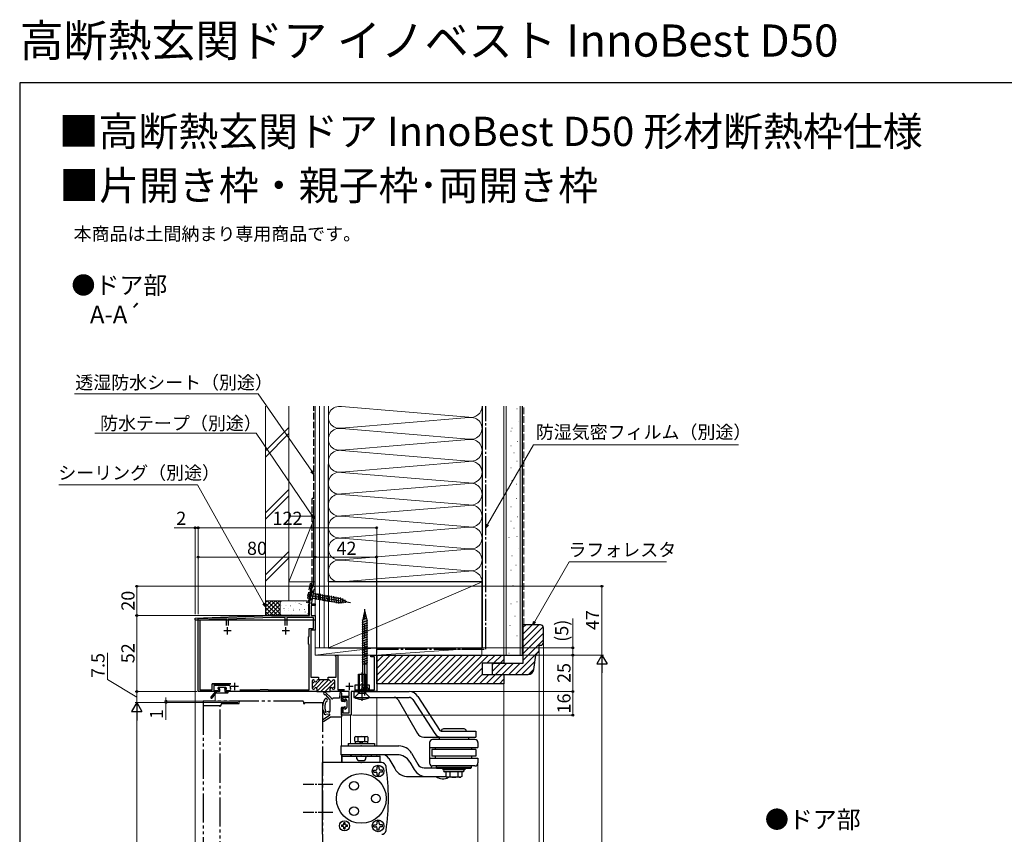
# Model space of a CAD drawing. Extents: x 0 to 1050, y 0 to 1573.
# Drawn here: x 0 to 673, y 1016 to 1573 of the extents above; entities that cross this region are included whole.
import ezdxf

# ---------------------------------------------------------------- set-up
doc = ezdxf.new("R2010")
doc.units = 0
for name, pattern in [('YCENTER_1', [13, 10, -1, 1, -1]), ('YDIVIDE_1', [15, 10, -1, 1, -1, 1, -1]), ('YHIDDEN_1', [4, 3, -1])]:
    doc.linetypes.add(name, pattern=pattern)
doc.layers.add('USER1', color=3, linetype='CONTINUOUS')
doc.layers.add('YKK_ZWAK', color=7, linetype='CONTINUOUS')
for name, color, linetype, lineweight in [('YKK_11', 7, 'CONTINUOUS', 30), ('YKK_12', 2, 'CONTINUOUS', 13), ('YKK_13', 4, 'CONTINUOUS', 30), ('YKK_D', 6, 'CONTINUOUS', 13), ('YSS_K', 3, 'CONTINUOUS', 13)]:
    doc.layers.add(name, color=color, linetype=linetype, lineweight=lineweight)
doc.styles.get("Standard").update_dxf_attribs({"font": 'txt', "bigfont": 'BIGFONT'})
doc.styles.add('text-b', font='txt')

msp = doc.modelspace()

# ---------------------------------------------------------------- linework, layer by layer
at = {"layer": 'YKK_11', "linetype": 'ByBlock', "lineweight": -2, "ltscale": 0.5}
for p, q in [((198, 1173.71), (200.01, 1185.14)), ((201.09, 1183.78), (199.52, 1174.86)), ((201.3, 1184.01), (201.09, 1183.78)), ((198, 1165.97), (198, 1173.71)), ((199.52, 1174.86), (199.08, 1174.34)), ((199.08, 1174.34), (199.26, 1173.97)), ((199.26, 1173.97), (202, 1173.97)), ((202, 1172.77), (199.3, 1172.77)), ((199.3, 1172.77), (199.3, 1165.97)), ((202, 1173.97), (202, 1172.77)), ((122, 1163.97), (141.54, 1164.75)), ((141.54, 1164.75), (141.73, 1164.64)), ((141.73, 1164.64), (142.28, 1164.66)), ((142.28, 1164.66), (142.46, 1164.79)), ((142.46, 1164.79), (172, 1165.97)), ((172.02, 1164.77), (142.6, 1163.59)), ((172, 1165.97), (181.54, 1165.97)), ((181.4, 1164.77), (172.02, 1164.77)), ((181.4, 1159.17), (181.4, 1164.77)), ((181.54, 1165.97), (181.72, 1165.85)), ((181.72, 1165.85), (182.27, 1165.85)), ((182.27, 1165.85), (182.46, 1165.97)), ((182.46, 1165.97), (198, 1165.97)), ((200.8, 1164.77), (182.6, 1164.77)), ((182.6, 1164.77), (182.6, 1159.17)), ((199.3, 1165.97), (202, 1165.97)), ((200.8, 1157.17), (200.8, 1164.77)), ((202, 1165.97), (202, 1155.97)), ((122, 1113.97), (122, 1163.97)), ((141.4, 1163.54), (123.2, 1162.81)), ((123.2, 1162.81), (123.2, 1115.17)), ((141.4, 1159.17), (141.4, 1163.54)), ((142.6, 1163.59), (142.6, 1159.17)), ((197.5, 1151.47), (197.8, 1151.77)), ((197.5, 1146.47), (197.5, 1151.47)), ((197.8, 1151.77), (197.8, 1157.17)), ((197.8, 1157.17), (200.8, 1157.17)), ((202, 1155.97), (199, 1155.97)), ((199, 1155.97), (199, 1123.97)), ((197.8, 1146.17), (197.5, 1146.47)), ((197.8, 1115.17), (197.8, 1146.17)), ((215.9, 1138.27), (215.9, 1138.97)), ((215.9, 1138.97), (217.4, 1138.97)), ((216.15, 1137.97), (215.9, 1138.27)), ((216.4, 1137.68), (216.15, 1137.97)), ((216.4, 1123.97), (216.4, 1137.68)), ((217.4, 1138.97), (217.4, 1115.17)), ((240, 1137.77), (240, 1138.97)), ((240, 1138.97), (244, 1138.97)), ((242.5, 1137.77), (240, 1137.77)), ((242.5, 1115.17), (242.5, 1137.77)), ((244, 1138.97), (244, 1113.97)), ((199, 1123.97), (202.64, 1123.97)), ((202.64, 1123.97), (202.82, 1123.85)), ((203.37, 1123.85), (203.56, 1123.97)), ((203.56, 1123.97), (204.25, 1123.97)), ((204.25, 1123.97), (204.25, 1121.97)), ((210.95, 1121.97), (210.95, 1123.97)), ((210.95, 1123.97), (211.64, 1123.97)), ((211.64, 1123.97), (211.82, 1123.85)), ((212.37, 1123.85), (212.56, 1123.97)), ((212.56, 1123.97), (216.4, 1123.97)), ((131.6, 1115.17), (131.6, 1119.37)), ((131.6, 1119.37), (144.28, 1119.37)), ((144.28, 1119.37), (131.6, 1119.37)), ((143.52, 1118.17), (132.8, 1118.17)), ((132.8, 1118.17), (132.8, 1114.87)), ((143.82, 1117.83), (143.52, 1118.17)), ((199.85, 1121.17), (199.85, 1116.37)), ((200.75, 1121.97), (200.65, 1121.97)), ((202.82, 1123.85), (203.37, 1123.85)), ((204.25, 1121.97), (203.85, 1121.97)), ((211.35, 1121.97), (210.95, 1121.97)), ((211.82, 1123.85), (212.37, 1123.85)), ((214.55, 1121.97), (214.45, 1121.97)), ((215.35, 1116.37), (215.35, 1121.17)), ((136.5, 1113.97), (122, 1113.97)), ((123.2, 1115.17), (131.6, 1115.17)), ((132.8, 1114.87), (135.47, 1114.87)), ((135.47, 1114.87), (136.13, 1115.52)), ((136.13, 1115.52), (136.5, 1115.37)), ((136.5, 1115.37), (136.5, 1113.97)), ((140.5, 1115.37), (140.87, 1115.52)), ((140.5, 1113.97), (140.5, 1115.37)), ((203.1, 1113.97), (140.5, 1113.97)), ((140.87, 1115.52), (141.52, 1114.87)), ((141.52, 1114.87), (143.43, 1114.87)), ((150.4, 1115.17), (164.2, 1115.17)), ((164.2, 1115.17), (164.5, 1115.47)), ((164.5, 1115.47), (169.5, 1115.47)), ((169.5, 1115.47), (169.8, 1115.17)), ((169.8, 1115.17), (197.8, 1115.17)), ((200.65, 1115.57), (200.75, 1115.57)), ((203.1, 1115.97), (203.1, 1113.97)), ((212.1, 1113.97), (212.1, 1115.97)), ((225.2, 1113.97), (212.1, 1113.97)), ((214.45, 1115.57), (214.55, 1115.57)), ((217.4, 1115.17), (222.1, 1115.17)), ((222.1, 1115.17), (217.4, 1115.17)), ((220, 1107.97), (220, 1110.97)), ((220, 1110.97), (225.2, 1110.97)), ((225.2, 1110.97), (225.2, 1113.97)), ((244, 1113.97), (226.5, 1113.97)), ((226.5, 1113.97), (226.5, 1097.97)), ((228.9, 1115.17), (242.5, 1115.17)), ((221.37, 1107.97), (220, 1107.97)), ((225.2, 1110.07), (220.9, 1110.07)), ((220.9, 1110.07), (220.9, 1108.99)), ((220.9, 1108.99), (221.53, 1108.36)), ((221.53, 1108.36), (221.37, 1107.97)), ((225.2, 1099.47), (225.2, 1110.07)), ((220, 1097.97), (220, 1102.97)), ((220, 1102.97), (221.37, 1102.97)), ((226.5, 1097.97), (220, 1097.97)), ((221.53, 1102.58), (220.9, 1101.94)), ((220.9, 1101.94), (220.9, 1099.47)), ((220.9, 1099.47), (225.2, 1099.47)), ((221.37, 1102.97), (221.53, 1102.58))]:
    msp.add_line(p, q, dxfattribs=at)
at = {"layer": 'YKK_11', "ltscale": 0.5}
for p, q in [((142, 1152.97), (142, 1157.97)), ((182, 1152.97), (182, 1157.97)), ((144.5, 1155.47), (139.5, 1155.47)), ((184.5, 1155.47), (179.5, 1155.47)), ((149.5, 1117.47), (144.5, 1117.47)), ((147, 1114.97), (147, 1119.97)), ((228, 1117.47), (223, 1117.47)), ((225.5, 1114.97), (225.5, 1119.97))]:
    msp.add_line(p, q, dxfattribs=at)
at = {"layer": 'YKK_11', "lineweight": 13}
for p, q in [((205.4, 1121.97), (199.85, 1116.42)), ((201.67, 1121.07), (199.85, 1119.25)), ((208.22, 1121.97), (202.83, 1116.57)), ((211.05, 1121.97), (203.05, 1113.97)), ((212.7, 1120.79), (205.88, 1113.97)), ((215.35, 1120.61), (208.71, 1113.97)), ((215.35, 1117.78), (213.69, 1116.12)), ((212.1, 1114.53), (211.54, 1113.97))]:
    msp.add_line(p, q, dxfattribs=at)
at = {"layer": 'YKK_11', "linetype": 'ByBlock', "lineweight": 30, "ltscale": 0.5}
for p, q in [((199.85, 1121.17), (199.85, 1116.37)), ((200.75, 1121.97), (200.65, 1121.97)), ((204.25, 1121.97), (203.85, 1121.97)), ((210.95, 1121.97), (204.25, 1121.97)), ((211.35, 1121.97), (210.95, 1121.97)), ((214.55, 1121.97), (214.45, 1121.97)), ((215.35, 1116.37), (215.35, 1121.17)), ((200.65, 1115.57), (200.75, 1115.57)), ((203.1, 1115.97), (203.1, 1113.97)), ((203.1, 1113.97), (212.1, 1113.97)), ((203.1, 1113.97), (212.1, 1113.97)), ((212.1, 1113.97), (212.1, 1115.97)), ((214.45, 1115.57), (214.55, 1115.57))]:
    msp.add_line(p, q, dxfattribs=at)
at = {"layer": 'YKK_11', "linetype": 'ByBlock', "lineweight": -2, "ltscale": 0.5}
for centre, radius, start, end in [((201, 1184.97), 1, 287.48645, 170.00001), ((147, 1117.47), 3.2, 173.43758, 206.74368), ((200.65, 1121.17), 0.8, 90.00001, 179.99999), ((200.75, 1121.17), 0.8, 14.47749, 89.99997), ((202.3, 1121.57), 0.8, 194.47752, 345.52248), ((203.85, 1121.17), 0.8, 90.00003, 165.52251), ((211.35, 1121.17), 0.8, 14.47749, 89.99997), ((212.9, 1121.57), 0.8, 194.47752, 345.52248), ((214.45, 1121.17), 0.8, 90.00003, 165.52251), ((214.55, 1121.17), 0.8, 0.00001, 89.99999), ((143.43, 1115.67), 0.8, 269.99998, 26.74369), ((200.65, 1116.37), 0.8, 180.00001, 269.99999), ((200.75, 1116.37), 0.8, 270.00003, 345.52251), ((202.3, 1115.97), 0.8, 0.00001, 165.52248), ((212.9, 1115.97), 0.8, 14.47752, 179.99999), ((214.45, 1116.37), 0.8, 194.47749, 269.99997), ((214.55, 1116.37), 0.8, 270.00001, 359.99999)]:
    msp.add_arc(centre, radius, start, end, dxfattribs=at)
at = {"layer": 'YKK_11', "linetype": 'ByBlock', "lineweight": 30, "ltscale": 0.5}
for centre, start, end in [((200.65, 1121.17), 90.00001, 179.99999), ((200.75, 1121.17), 14.47749, 89.99997), ((202.3, 1121.57), 194.47752, 345.52248), ((203.85, 1121.17), 90.00003, 165.52251), ((211.35, 1121.17), 14.47749, 89.99997), ((212.9, 1121.57), 194.47752, 345.52248), ((214.45, 1121.17), 90.00003, 165.52251), ((214.55, 1121.17), 0.00001, 89.99999), ((200.65, 1116.37), 180.00001, 269.99999), ((200.75, 1116.37), 270.00003, 345.52251), ((202.3, 1115.97), 0.00001, 165.52248), ((212.9, 1115.97), 14.47752, 179.99999), ((214.45, 1116.37), 194.47749, 269.99997), ((214.55, 1116.37), 270.00001, 359.99999)]:
    msp.add_arc(centre, 0.8, start, end, dxfattribs=at)
at = {"layer": 'YKK_12'}
for p, q in [((120, 1162.97), (120, 901.7)), ((217, 1138.97), (244, 1138.97)), ((133.5, 1107.47), (133.5, 1113.97)), ((244, 1109.47), (244, 1076.97)), ((220, 1098.47), (220, 1076.97)), ((226, 1097.97), (226, 1078.47)), ((220, 1070.87), (220, 1065.47)), ((226, 1070.87), (226, 1069.97)), ((244, 1070.87), (244, 1069.97))]:
    msp.add_line(p, q, dxfattribs=at)
at = {"layer": 'YKK_13', "linetype": 'YCENTER_1'}
for p, q in [((196.6, 1180.16), (226.14, 1174.95)), ((236, 1111.4), (236, 1170.36)), ((234, 1107.8), (234, 1127)), ((220, 1111.17), (220, 1108.57)), ((214, 1050.47), (193.8, 1050.47)), ((214, 1031.47), (193.8, 1031.47))]:
    msp.add_line(p, q, dxfattribs=at)
at = {"layer": 'YKK_13'}
for p, q in [((199.6, 1182.78), (198.52, 1176.67)), ((198.52, 1176.67), (200.32, 1177.93)), ((199.6, 1182.78), (200.85, 1180.98)), ((200.32, 1177.93), (200.85, 1180.98)), ((200.32, 1177.93), (218.57, 1174.71)), ((200.85, 1180.98), (219.11, 1177.76)), ((202.23, 1181.3), (202.61, 1176.97)), ((203.76, 1181.03), (204.14, 1176.7)), ((205.29, 1180.76), (205.67, 1176.43)), ((206.82, 1180.49), (207.2, 1176.16)), ((208.35, 1180.22), (208.73, 1175.89)), ((209.88, 1179.95), (210.26, 1175.62)), ((211.41, 1179.68), (211.79, 1175.35)), ((212.94, 1179.41), (213.32, 1175.08)), ((214.47, 1179.14), (214.84, 1174.81)), ((215.99, 1178.87), (216.37, 1174.54)), ((217.52, 1178.6), (217.9, 1174.27)), ((219.05, 1178.33), (219.41, 1174.27)), ((223.68, 1175.38), (219.11, 1177.76)), ((197.7, 1166.27), (197.7, 1173.74)), ((223.68, 1175.38), (218.57, 1174.71)), ((223.68, 1175.38), (218.57, 1174.71)), ((220.62, 1177.59), (220.9, 1174.46)), ((222.2, 1176.77), (222.39, 1174.66)), ((120, 1164.19), (171.99, 1166.27)), ((171.99, 1166.27), (197.7, 1166.27)), ((234.12, 1162.83), (237.39, 1164.43)), ((236.9, 1166.03), (234.92, 1164.26)), ((234.92, 1164.26), (235.3, 1165.92)), ((235.3, 1165.92), (236.41, 1167.63)), ((235.3, 1165.92), (235.68, 1167.58)), ((235.68, 1167.58), (236, 1168.97)), ((235.68, 1167.58), (236.16, 1168.43)), ((236.13, 1168.39), (236, 1168.97)), ((236.33, 1167.53), (236.13, 1168.38)), ((237.42, 1162.75), (236.33, 1167.51)), ((120, 1162.97), (120, 1164.19)), ((120, 1162.97), (202, 1162.97)), ((234.1, 1161.23), (237.9, 1162.83)), ((234.1, 1159.63), (237.9, 1161.23)), ((234.1, 1158.03), (237.9, 1159.63)), ((234.1, 1156.43), (237.9, 1158.03)), ((234.58, 1162.75), (234.92, 1164.26)), ((234.58, 1161.48), (234.58, 1162.75)), ((234.58, 1132.97), (234.58, 1161.43)), ((237.42, 1133.83), (237.42, 1162.75)), ((234.1, 1154.83), (237.9, 1156.43)), ((234.1, 1153.23), (237.9, 1154.83)), ((234.1, 1151.63), (237.9, 1153.23)), ((234.1, 1150.03), (237.9, 1151.63)), ((234.1, 1148.43), (237.9, 1150.03)), ((234.1, 1146.83), (237.9, 1148.43)), ((234.1, 1145.23), (237.9, 1146.83)), ((234.1, 1143.63), (237.9, 1145.23)), ((234.1, 1142.03), (237.9, 1143.63)), ((234.1, 1140.43), (237.9, 1142.03)), ((234.1, 1138.83), (237.9, 1140.43)), ((234.1, 1137.23), (237.9, 1138.83)), ((234.1, 1135.63), (237.9, 1137.23)), ((234.1, 1134.03), (237.9, 1135.63)), ((234.58, 1132.97), (237.42, 1132.97)), ((234.6, 1117.25), (234.6, 1132.97)), ((235.38, 1132.97), (237.9, 1134.03)), ((237.4, 1117.25), (237.4, 1132.97)), ((237.42, 1132.97), (237.42, 1133.78)), ((231.5, 1125.92), (236.5, 1125.92)), ((231.5, 1112.72), (231.5, 1125.92)), ((232.3, 1112.72), (232.3, 1125.92)), ((235.7, 1112.72), (235.7, 1125.92)), ((236.5, 1112.72), (236.5, 1125.92)), ((208.73, 1112), (211.92, 1108.49)), ((209.04, 1113.35), (212.9, 1109.74)), ((218.8, 1113.02), (218.5, 1109.47)), ((220, 1112.97), (220, 1110.17)), ((228.5, 1113.97), (266.25, 1113.97)), ((228.5, 1113.97), (228.5, 1109.97)), ((229, 1110.22), (231.5, 1112.72)), ((236.5, 1112.72), (231.5, 1112.72)), ((232.2, 1114.52), (234.36, 1116.68)), ((232.2, 1114.52), (239.8, 1114.52)), ((232.2, 1114.52), (232.2, 1113.97)), ((232.2, 1113.97), (239.8, 1113.97)), ((234.53, 1116.92), (237.47, 1116.92)), ((236.5, 1112.72), (239, 1110.22)), ((239.8, 1114.52), (237.63, 1116.68)), ((239.8, 1113.97), (239.8, 1114.52)), ((272.13, 1110.76), (287.17, 1087.43)), ((212, 1108.28), (212, 1100.51)), ((218.5, 1109.47), (214.19, 1109.47)), ((220, 1109.57), (220, 1107.57)), ((220, 1107.57), (221.8, 1107.57)), ((222.2, 1108.77), (222.2, 1107.97)), ((222.72, 1108.97), (223.62, 1107.95)), ((223.7, 1107.75), (223.7, 1103.18)), ((228.5, 1109.97), (266.25, 1109.97)), ((229, 1109.92), (229, 1110.22)), ((229, 1109.92), (239, 1109.92)), ((239, 1109.92), (239, 1110.22)), ((239, 1109.92), (239, 1110.22)), ((258.59, 1108.47), (271.87, 1085.47)), ((268.77, 1108.59), (283.81, 1085.26)), ((207.27, 1094.9), (211.87, 1098.01)), ((211.62, 1098.56), (209.26, 1098.26)), ((210.78, 1100.31), (209.33, 1099.94)), ((220, 1103.37), (221.8, 1103.37)), ((220, 1103.37), (220, 1096.77)), ((222.2, 1102.97), (222.2, 1102.17)), ((222.26, 1102.97), (222.2, 1102.91)), ((222.72, 1101.97), (223.62, 1102.98)), ((207.92, 1093.89), (212.22, 1096.47)), ((219.7, 1096.47), (212.22, 1096.47)), ((288.01, 1086.97), (311.7, 1086.97)), ((303.7, 1088.47), (289.7, 1088.47)), ((311.7, 1086.97), (311.7, 1082.97)), ((219.5, 1076.87), (219.5, 1070.87)), ((219.5, 1076.87), (259.14, 1076.87)), ((224.5, 1078.47), (224.5, 1076.87)), ((224.5, 1078.47), (242.5, 1078.47)), ((229.06, 1082.96), (229.6, 1083.27)), ((229.06, 1080.08), (229.06, 1082.96)), ((229.6, 1079.77), (229.06, 1080.08)), ((237.75, 1079.77), (229.25, 1079.77)), ((229.25, 1079.77), (229.25, 1078.47)), ((229.6, 1083.27), (237.16, 1083.27)), ((231.28, 1080.15), (231.28, 1082.89)), ((232.45, 1078.47), (233.2, 1079.77)), ((233.8, 1078.47), (234.55, 1079.77)), ((235.72, 1082.89), (235.72, 1080.15)), ((237.4, 1083.27), (237.93, 1082.96)), ((237.93, 1080.08), (237.4, 1079.77)), ((237.75, 1079.77), (237.75, 1078.47)), ((237.93, 1082.96), (237.93, 1080.08)), ((242.5, 1078.47), (242.5, 1076.87)), ((276.2, 1082.97), (311.7, 1082.97)), ((280.2, 1079.22), (280.2, 1075.85)), ((311.2, 1081.22), (282.17, 1081.22)), ((286.7, 1082.97), (286.7, 1081.22)), ((306.7, 1082.97), (306.7, 1081.22)), ((313.2, 1079.22), (313.2, 1075.85)), ((257.99, 1070.87), (219.5, 1070.87)), ((226.5, 1069.97), (227.02, 1070.87)), ((239.98, 1070.87), (227.02, 1070.87)), ((239.98, 1070.87), (240.5, 1069.97)), ((267.8, 1071.87), (272.13, 1064.37)), ((280.15, 1075.87), (280.15, 1064.87)), ((280.2, 1075.85), (313.2, 1075.85)), ((311.7, 1074.47), (281.7, 1074.47)), ((281.7, 1074.47), (281.7, 1069.97)), ((284.31, 1074.47), (284.31, 1075.85)), ((309.08, 1074.47), (309.08, 1075.85)), ((311.7, 1074.47), (311.7, 1069.97)), ((247.42, 1065.47), (207, 1065.47)), ((207, 1016.47), (207, 1065.47)), ((220.5, 1065.47), (220.5, 1069.67)), ((220.8, 1069.97), (246.2, 1069.97)), ((230.5, 1067.97), (230.5, 1068.97)), ((231.5, 1066.97), (235.5, 1066.97)), ((236.5, 1067.97), (236.5, 1068.97)), ((246.5, 1065.47), (246.5, 1069.67)), ((252.31, 1068.37), (256.35, 1061.37)), ((266.65, 1065.87), (269.53, 1060.87)), ((280.2, 1068.59), (313.2, 1068.59)), ((280.2, 1068.59), (280.2, 1065.22)), ((281.15, 1063.51), (281.15, 1061.87)), ((311.7, 1069.97), (281.7, 1069.97)), ((284.31, 1068.59), (284.31, 1069.97)), ((309.08, 1068.59), (309.08, 1069.97)), ((313.2, 1068.59), (313.2, 1065.22)), ((242, 1060.42), (243.5, 1060.42)), ((242, 1058.92), (242, 1060.42)), ((242, 1058.92), (243.5, 1058.92)), ((244.25, 1061.17), (244.25, 1062.67)), ((245.75, 1062.67), (244.25, 1062.67)), ((244.25, 1056.67), (244.25, 1058.17)), ((245.75, 1056.67), (244.25, 1056.67)), ((245.75, 1061.17), (245.75, 1062.67)), ((245.75, 1056.67), (245.75, 1058.17)), ((248, 1060.42), (246.5, 1060.42)), ((248, 1058.92), (246.5, 1058.92)), ((248, 1058.92), (248, 1060.42)), ((276.45, 1061.87), (284.83, 1061.87)), ((311.2, 1063.22), (282.27, 1063.22)), ((284.7, 1062.97), (284.7, 1061.97)), ((308.7, 1062.97), (284.7, 1062.97)), ((284.7, 1061.97), (285.2, 1061.47)), ((308.7, 1061.97), (284.7, 1061.97)), ((308.2, 1061.47), (285.2, 1061.47)), ((289.2, 1061.47), (289.2, 1060.47)), ((304.2, 1060.47), (289.2, 1060.47)), ((303.1, 1059.27), (290.3, 1059.27)), ((291.2, 1059.27), (291.2, 1055.97)), ((293.95, 1059.27), (293.95, 1055.97)), ((299.45, 1059.27), (299.45, 1055.97)), ((302.2, 1059.27), (302.2, 1055.97)), ((304.2, 1061.47), (304.2, 1060.47)), ((308.7, 1061.97), (308.2, 1061.47)), ((308.7, 1062.97), (308.7, 1061.97)), ((265.86, 1055.87), (291.37, 1055.87)), ((291.2, 1055.97), (292.06, 1055.47)), ((301.33, 1055.47), (292.06, 1055.47)), ((302.2, 1055.97), (301.33, 1055.47)), ((221.5, 1023.27), (221.5, 1024.37)), ((222.5, 1024.37), (221.5, 1024.37)), ((222.5, 1023.27), (222.5, 1024.37)), ((242, 1023.02), (243.5, 1023.02)), ((242, 1021.52), (242, 1023.02)), ((244.25, 1023.77), (244.25, 1025.27)), ((245.75, 1025.27), (244.25, 1025.27)), ((245.75, 1023.77), (245.75, 1025.27)), ((248, 1023.02), (246.5, 1023.02)), ((248, 1021.52), (248, 1023.02)), ((221, 1022.77), (219.9, 1022.77)), ((219.9, 1022.77), (219.9, 1021.77)), ((221, 1021.77), (219.9, 1021.77)), ((221.5, 1020.17), (221.5, 1021.27)), ((221.5, 1020.17), (222.5, 1020.17)), ((222.5, 1020.17), (222.5, 1021.27)), ((224.1, 1022.77), (223, 1022.77)), ((224.1, 1021.77), (223, 1021.77)), ((224.1, 1021.77), (224.1, 1022.77)), ((242, 1021.52), (243.5, 1021.52)), ((244.25, 1019.27), (244.25, 1020.77)), ((245.75, 1019.27), (244.25, 1019.27)), ((245.75, 1019.27), (245.75, 1020.77)), ((248, 1021.52), (246.5, 1021.52))]:
    msp.add_line(p, q, dxfattribs=at)
at = {"layer": 'YKK_13', "ltscale": 0.5}
for p, q in [((229, 1118.37), (229, 1115.17)), ((239, 1118.37), (229, 1118.37)), ((239, 1115.17), (239, 1118.37)), ((229, 1115.17), (239, 1115.17))]:
    msp.add_line(p, q, dxfattribs=at)
at = {"layer": 'YKK_13', "ltscale": 1.5}
for p, q in [((130.76, 1109.96), (133.91, 1113.86)), ((133.91, 1112.86), (131.23, 1109.58)), ((136.8, 1113.97), (134.14, 1113.97)), ((142, 1112.97), (134.14, 1112.97)), ((134.6, 1112.97), (134.6, 1113.97)), ((135.6, 1116.17), (135.6, 1116.67)), ((135.9, 1116.97), (140.6, 1116.97)), ((136.8, 1115.87), (135.9, 1115.87)), ((136.8, 1113.97), (136.8, 1115.87)), ((140.2, 1115.57), (140.2, 1113.97)), ((140.2, 1113.97), (142, 1113.97)), ((141.1, 1115.87), (140.5, 1115.87)), ((141.31, 1116.38), (140.81, 1116.88)), ((142.3, 1113.67), (142.3, 1113.27))]:
    msp.add_line(p, q, dxfattribs=at)
at = {"layer": 'YKK_13', "linetype": 'YHIDDEN_1'}
for p, q in [((233.75, 1113.97), (234.85, 1116.18)), ((234.85, 1116.18), (236, 1116.79)), ((237.14, 1116.18), (236, 1116.79)), ((238.25, 1113.97), (237.14, 1116.18))]:
    msp.add_line(p, q, dxfattribs=at)
at = {"layer": 'YKK_13', "linetype": 'YDIVIDE_1', "ltscale": 2}
for p, q in [((193.5, 1107.47), (125.5, 1107.47)), ((125.5, 1107.47), (125.5, 1104.47)), ((125.5, 1104.47), (125.5, 901.7)), ((125.5, 1104.47), (137.7, 1104.47)), ((137, 901.7), (137, 1104.47)), ((137.7, 1104.47), (137.7, 1105.27)), ((138.2, 1105.77), (149.5, 1105.77)), ((150, 1106.27), (150, 1106.97)), ((194, 1106.97), (194, 1106.27)), ((194.5, 1105.77), (195, 1105.77)), ((195, 1106.47), (207, 1106.47)), ((195, 1105.77), (195, 1106.47)), ((207, 1106.47), (207, 901.7))]:
    msp.add_line(p, q, dxfattribs=at)
at = {"layer": 'YKK_13'}
for centre, radius in [((245, 1059.67), 4), ((233.5, 1040.97), 17), ((228.5, 1049.63), 3), ((243.5, 1040.97), 3), ((228.5, 1032.31), 3), ((222, 1022.27), 3.5), ((245, 1022.27), 4)]:
    msp.add_circle(centre, radius, dxfattribs=at)
for centre, radius, start, end in [((233.8, 1117.25), 0.8, 315, 0), ((238.2, 1117.25), 0.8, 180, 225), ((208.5, 1112.77), 0.8, 46.91863, 286.91863), ((219.4, 1112.97), 0.6, 0, 175.13615), ((266.25, 1106.97), 7, 32.80851, 90), ((217, 1103.58), 10, 148.19922, 210.74039), ((209.35, 1108.33), 1, 277.66042, 148.19922), ((217.06, 1103.57), 8.46, 153.55503, 198.32059), ((211.7, 1108.28), 0.3, 0, 42.20127), ((212.7, 1109.52), 0.3, 3.17465, 46.91863), ((213.5, 1109.57), 0.5, 183.17465, 330), ((214.19, 1109.17), 0.3, 90, 150), ((220, 1109.87), 0.3, 270, 90), ((222.2, 1107.57), 0.4, 180, 90), ((222.2, 1103.37), 0.4, 270, 180), ((222.5, 1108.77), 0.3, 41.59314, 180), ((223.4, 1107.75), 0.3, 0, 41.59314), ((255.99, 1106.97), 3, 30, 90), ((266.25, 1106.97), 3, 32.80851, 90), ((209.13, 1099.59), 1.33, 236.77158, 275.6818), ((209.22, 1100.44), 0.508, 112.23617, 282.44675), ((210.86, 1100.02), 0.3, 36.49385, 104.46954), ((211.5, 1100.5), 0.5, 209.19355, 0), ((211.5, 1100.5), 0.5, 209.19355, 0), ((211.5, 1100.5), 0.5, 216.49385, 7.3003), ((211.69, 1098.26), 0.312, 5.88678, 102.01026), ((211.48, 1098.36), 0.519, 317.64032, 351.80786), ((222.5, 1102.17), 0.3, 180, 318.40686), ((223.4, 1103.18), 0.3, 318.40686, 0), ((207.61, 1094.4), 0.6, 124.12608, 300.92895), ((219.7, 1096.77), 0.3, 270, 0), ((276.2, 1087.97), 5, 210, 270), ((288.01, 1087.97), 5, 212.80851, 270), ((288.01, 1087.97), 1, 212.80851, 270), ((289.7, 1086.97), 1.5, 90.00004, 180.00002), ((303.7, 1086.97), 1.5, 359.99998, 90.00003), ((229.72, 1079.87), 3.4, 62.66111, 92.04015), ((229.72, 1083.17), 3.4, 267.95984, 297.33888), ((233.5, 1076.57), 6.7, 70.67226, 109.32764), ((233.5, 1086.47), 6.7, 250.6723, 289.32767), ((237.28, 1079.87), 3.4, 87.95974, 117.33879), ((237.28, 1083.17), 3.4, 242.6612, 272.04024), ((259.14, 1066.87), 10, 30, 90), ((282.2, 1079.22), 2, 89.99981, 179.99968), ((311.2, 1079.22), 2, 0.0002, 90.00008), ((247.98, 1065.87), 5, 29.99856, 89.9974), ((257.99, 1060.87), 10, 30, 90), ((220.8, 1069.67), 0.3, 90.00004, 179.99996), ((229.5, 1068.97), 1, 0.00013, 90.00004), ((231.5, 1067.97), 1, 179.99991, 269.99989), ((235.5, 1067.97), 1, 270.00007, 0.00007), ((237.5, 1068.97), 1, 90.00004, 179.99991), ((246.2, 1069.67), 0.3, 0.00013, 90.00004), ((247.42, 1062.47), 3, 8.41017, 89.99982), ((276.46, 1066.87), 5, 210.00121, 269.85845), ((282.2, 1065.22), 2, 179.99983, 269.99975), ((311.2, 1065.22), 2, 270.00022, 0.00015), ((243.5, 1061.17), 0.75, 270, 0.00001), ((243.5, 1058.17), 0.75, 359.99999, 90), ((246.5, 1061.17), 0.75, 180, 270), ((246.5, 1058.17), 0.75, 90, 180), ((102, 1040.97), 150, 0.00007, 8.41022), ((265.88, 1066.87), 11, 210.00023, 270.0004), ((278.19, 1065.87), 10, 210, 270), ((290.3, 1059.87), 0.6, 90.00002, 269.99997), ((303.1, 1059.87), 0.6, 270, 90.00002), ((289.15, 1061.87), 7.5, 233.13011, 301.44654), ((292.57, 1057.61), 2.14, 249.95899, 309.9662), ((296.7, 1063.28), 7.81, 249.3903, 290.60967), ((300.82, 1057.61), 2.14, 230.03378, 290.03643), ((102, 1040.97), 150, 351.58987, 0.00002), ((221, 1023.27), 0.5, 270, 0.00001), ((223, 1023.27), 0.5, 180, 270), ((243.5, 1023.77), 0.75, 270, 0.00001), ((246.5, 1023.77), 0.75, 180, 270), ((221, 1021.27), 0.5, 359.99999, 90), ((223, 1021.27), 0.5, 90, 180), ((243.5, 1020.77), 0.75, 359.99999, 90), ((246.5, 1020.77), 0.75, 90, 180), ((247.42, 1019.47), 3, 270.00024, 351.58987)]:
    msp.add_arc(centre, radius, start, end, dxfattribs=at)
at = {"layer": 'YKK_13', "ltscale": 1.5}
for centre, start, end in [((134.14, 1113.67), 90, 141.13034), ((134.14, 1112.67), 90, 140.76954), ((135.9, 1116.67), 90, 180), ((135.9, 1116.17), 180, 270), ((140.2, 1115.87), 0, 270), ((140.6, 1116.67), 45, 90), ((141.1, 1116.17), 270, 45), ((142, 1113.67), 0, 90), ((142, 1113.27), 270, 0), ((131, 1109.77), 141.13034, 320.76954)]:
    msp.add_arc(centre, 0.3, start, end, dxfattribs=at)
at = {"layer": 'YKK_13', "linetype": 'YDIVIDE_1', "ltscale": 2}
for centre, start, end in [((138.2, 1105.27), 90, 180), ((149.5, 1106.27), 270, 0), ((150.5, 1106.97), 90, 180), ((193.5, 1106.97), 0, 90), ((194.5, 1106.27), 180, 270)]:
    msp.add_arc(centre, 0.5, start, end, dxfattribs=at)
at = {"layer": 'YKK_13', "start_tangent": (0.900312, -0.435245), "end_tangent": (0.900313, 0.435243)}
msp.add_spline([(229, 1109.92), (230.6, 1109.28), (232.28, 1108.86), (234, 1108.72), (235.72, 1108.86), (237.4, 1109.28), (239, 1109.92)], degree=3, dxfattribs=at)
at = {"layer": 'YKK_13'}
for p in [(234, 1121.92), (234, 1113.97), (234, 1109.92), (233.5, 1076.87), (233.5, 1070.87), (233.5, 1065.47), (207, 1040.97)]:
    msp.add_point(p, dxfattribs=at)
at = {"layer": 'YKK_D', "extrusion": (0, 0, -1)}
for p, q in [((163.04, 1317.56), (37.38, 1317.56)), ((199.59, 1264.62), (163.04, 1317.56)), ((161.72, 1290.69), (51.31, 1290.69)), ((199.61, 1234.69), (161.72, 1290.69)), ((121.47, 1255.4), (26.75, 1255.4)), ((166.76, 1174.19), (121.47, 1255.4))]:
    msp.add_line(p, q, dxfattribs=at)
at = {"layer": 'YKK_D'}
for p, q in [((319.78, 1228.19), (351.29, 1282.78)), ((351.29, 1282.78), (491.36, 1282.78)), ((120, 1225.97), (105.68, 1225.97)), ((120, 1166.97), (120, 1226.97)), ((122, 1225.97), (120, 1225.97)), ((122, 1166.97), (122, 1226.97)), ((122, 1166.97), (122, 1226.97)), ((122, 1225.97), (244, 1225.97)), ((122, 1225.97), (124.55, 1225.97)), ((244, 1139.97), (244, 1226.97)), ((122, 1166.97), (122, 1206.97)), ((122, 1205.97), (202, 1205.97)), ((202, 1185.92), (202, 1206.97)), ((202, 1166.97), (202, 1206.97)), ((243.99, 1205.97), (202, 1205.97)), ((243.99, 1139.97), (243.99, 1206.97)), ((352.05, 1161.87), (375.62, 1202.7)), ((375.62, 1202.7), (442.15, 1202.7)), ((200, 1185.97), (79, 1185.97)), ((80, 1165.97), (80, 1185.97)), ((202, 1185.97), (399, 1185.97)), ((398, 1185.97), (398, 1138.97)), ((197, 1165.97), (79, 1165.97)), ((197, 1165.97), (79, 1165.97)), ((80, 1113.97), (80, 1165.97)), ((378, 1143.97), (378, 1164.07)), ((60, 1122.2), (60, 1140.41)), ((245, 1138.97), (399, 1138.97)), ((245, 1138.97), (399, 1138.97)), ((245, 1138.97), (379, 1138.97)), ((245, 1138.97), (379, 1138.97)), ((317, 1143.97), (379, 1143.97)), ((378, 1138.97), (378, 1143.97)), ((378, 1113.97), (378, 1138.97)), ((398, 1131.97), (398, 745.97)), ((80, 1110.22), (60, 1122.2)), ((121, 1113.97), (79, 1113.97)), ((121, 1113.97), (79, 1113.97)), ((80, 1106.47), (80, 1113.97)), ((245, 1113.97), (379, 1113.97)), ((245, 1113.97), (379, 1113.97)), ((378, 1113.97), (378, 1097.97)), ((124.5, 1106.47), (79, 1106.47)), ((132.5, 1106.47), (79, 1106.47)), ((149.5, 1107.47), (99, 1107.47)), ((149, 1106.47), (99, 1106.47)), ((100, 1107.47), (100, 1110.02)), ((100, 1107.47), (100, 1106.47)), ((100, 1106.47), (100, 1094.66)), ((80, 1099.47), (80, 736.47)), ((227.5, 1097.97), (379, 1097.97)), ((313.2, 1064.22), (313.2, 970.97))]:
    msp.add_line(p, q, dxfattribs=at)
at = {"layer": 'YKK_D', "linetype": 'ByBlock', "lineweight": -2, "extrusion": (0, 0, -1)}
for p, q in [((199.03, 1264.23), (201.04, 1262.52)), ((201.04, 1262.52), (199.59, 1264.62)), ((201.04, 1262.52), (200.15, 1265)), ((199.04, 1234.31), (201.04, 1232.58)), ((201.04, 1232.58), (199.61, 1234.69)), ((201.04, 1232.58), (200.18, 1235.08)), ((166.16, 1173.86), (168, 1171.97)), ((168, 1171.97), (166.76, 1174.19)), ((168, 1171.97), (167.35, 1174.53))]:
    msp.add_line(p, q, dxfattribs=at)
at = {"layer": 'YKK_D', "linetype": 'ByBlock', "lineweight": -2}
for p, q in [((318.5, 1225.99), (319.18, 1228.54)), ((318.5, 1225.99), (319.78, 1228.19)), ((320.37, 1227.85), (318.5, 1225.99)), ((350.78, 1159.67), (351.46, 1162.22)), ((350.78, 1159.67), (352.05, 1161.87)), ((352.65, 1161.53), (350.78, 1159.67))]:
    msp.add_line(p, q, dxfattribs=at)
at = {"layer": 'YKK_D', "lineweight": -2}
for p, q in [((398, 1138.97), (394.5, 1132.9)), ((398, 1138.97), (401.5, 1132.9)), ((398, 1138.97), (398, 1126.84)), ((394.5, 1132.9), (401.5, 1132.9)), ((80, 1106.47), (76.5, 1100.41)), ((80, 1106.47), (83.5, 1100.41)), ((80, 1106.47), (80, 1094.34)), ((76.5, 1100.41), (83.5, 1100.41))]:
    msp.add_line(p, q, dxfattribs=at)
at = {"layer": 'YKK_D', "linetype": 'ByBlock', "lineweight": -2}
for centre, radius in [((120, 1225.97), 0.637), ((122, 1225.97), 0.637), ((122, 1225.97), 0.637), ((244, 1225.97), 0.637), ((122, 1205.97), 0.637), ((202, 1205.97), 0.637), ((202, 1205.97), 0.637), ((243.99, 1205.97), 0.637), ((80, 1185.97), 0.638), ((398, 1185.97), 0.638), ((80, 1165.97), 0.638), ((80, 1165.97), 0.637), ((378, 1143.97), 0.638), ((378, 1138.97), 0.637), ((378, 1138.97), 0.638), ((80, 1113.97), 0.637), ((80, 1113.97), 0.638), ((378, 1113.97), 0.637), ((378, 1113.97), 0.638), ((100, 1107.47), 0.637), ((100, 1106.47), 0.638), ((378, 1097.97), 0.637)]:
    msp.add_circle(centre, radius, dxfattribs=at)
at = {"layer": 'YKK_ZWAK'}
for p, q in [((0, 1530), (0, 0)), ((1050, 1530), (0, 1530))]:
    msp.add_line(p, q, dxfattribs=at)
at = {"layer": 'YSS_K', "ltscale": 1.5}
for p, q in [((168, 1309), (168, 1175.97)), ((184, 1309), (184, 1175.97)), ((211, 1188.97), (211, 1309)), ((168, 1278.61), (184, 1294.61)), ((168, 1274.36), (184, 1290.36)), ((168, 1236.18), (184, 1252.18)), ((168, 1231.93), (184, 1247.93)), ((184, 1209.75), (168, 1193.75)), ((168, 1189.51), (184, 1205.51)), ((184, 1175.97), (168, 1175.97)), ((229, 1143.97), (202, 1143.97))]:
    msp.add_line(p, q, dxfattribs=at)
at = {"layer": 'YSS_K', "linetype": 'YHIDDEN_1', "lineweight": 30, "ltscale": 1.5}
for p, q in [((201, 1245.97), (201, 1309)), ((200, 1187.97), (200, 1245.97)), ((201, 1245.97), (200, 1245.97)), ((198.48, 1187.97), (196.1, 1174.47)), ((198.48, 1187.97), (200, 1187.97))]:
    msp.add_line(p, q, dxfattribs=at)
at = {"layer": 'YSS_K'}
for p, q in [((202, 1143.97), (202, 1309)), ((205, 1143.97), (205, 1309)), ((208, 1143.97), (208, 1309)), ((197.7, 1173.74), (199.85, 1185.97)), ((202, 1185.97), (199.85, 1185.97)), ((168, 1169.14), (174.83, 1175.97)), ((168, 1171.97), (172, 1175.97)), ((168, 1174.8), (169.17, 1175.97)), ((168, 1166.31), (177.66, 1175.97)), ((176.34, 1165.97), (168, 1174.31)), ((173.51, 1165.97), (168, 1171.48)), ((178.05, 1167.09), (169.17, 1175.97)), ((170.42, 1165.9), (178, 1173.48)), ((178, 1169.97), (172, 1175.97)), ((178, 1172.8), (174.83, 1175.97)), ((178.28, 1175.34), (177.66, 1175.97)), ((178, 1174.47), (178, 1167.47)), ((178.66, 1172.55), (178.75, 1172.73)), ((181.44, 1172.55), (181.54, 1172.73)), ((182.16, 1172.55), (182.25, 1172.73)), ((184.94, 1172.55), (185.04, 1172.73)), ((196.5, 1175.97), (185, 1175.97)), ((188.2, 1175.09), (188.28, 1175.14)), ((190.98, 1174.11), (190.99, 1174.12)), ((192.25, 1173.62), (192.33, 1173.67)), ((194.08, 1175.86), (194.14, 1175.97)), ((196.4, 1172.76), (196.49, 1172.8)), ((198, 1167.47), (198, 1174.47)), ((170.74, 1165.92), (168, 1168.65)), ((173.31, 1165.97), (178, 1170.65)), ((176.14, 1165.97), (178, 1167.83)), ((180.62, 1170.71), (180.71, 1170.75)), ((180.74, 1169.7), (180.75, 1169.71)), ((183.41, 1170.71), (183.5, 1170.75)), ((183.53, 1169.7), (183.54, 1169.71)), ((185.73, 1166.93), (185.82, 1166.97)), ((186.91, 1170.71), (187, 1170.75)), ((187.03, 1169.7), (187.04, 1169.71)), ((191.06, 1169.84), (191.15, 1169.89)), ((194.55, 1170.07), (194.56, 1170.08)), ((195.11, 1168.37), (195.2, 1168.42)), ((196.85, 1167.11), (196.94, 1167.29)), ((202, 1162.97), (202, 1138.97)), ((315.99, 1143.96), (331, 1143.97)), ((331, 1119.37), (331, 901.7))]:
    msp.add_line(p, q, dxfattribs=at)
at = {"layer": 'YSS_K', "lineweight": 13, "ltscale": 1.5}
for p, q in [((306.97, 1301.61), (220.03, 1308.8)), ((331, 1309), (331, 1138.97)), ((332.5, 1138.97), (332.5, 1309)), ((339.91, 1307.36), (340.11, 1307.36)), ((342, 1138.97), (342, 1309)), ((220.03, 1294.11), (306.97, 1301.3)), ((340.61, 1298.97), (340.81, 1298.97)), ((220.03, 1293.8), (306.97, 1286.61)), ((336.41, 1294.07), (336.61, 1294.07)), ((306.97, 1286.3), (220.03, 1279.11)), ((335.77, 1291.95), (335.97, 1291.95)), ((220.03, 1278.8), (306.97, 1271.61)), ((335.71, 1282.09), (335.91, 1282.09)), ((339.97, 1284.95), (340.17, 1284.95)), ((337.81, 1277.19), (338.01, 1277.19)), ((220.03, 1264.11), (306.97, 1271.3)), ((335.77, 1266.99), (335.97, 1266.99)), ((339.91, 1271.59), (340.11, 1271.59)), ((220.03, 1263.81), (306.97, 1256.62)), ((338.57, 1261.39), (338.77, 1261.39)), ((340.61, 1263.2), (340.81, 1263.2)), ((220.03, 1249.12), (306.97, 1256.31)), ((334.37, 1253), (334.57, 1253)), ((336.41, 1258.31), (336.61, 1258.31)), ((339.27, 1255.8), (339.47, 1255.8)), ((306.97, 1241.62), (220.03, 1248.81)), ((339.27, 1246.01), (339.47, 1246.01)), ((220.03, 1234.12), (306.97, 1241.31)), ((335.77, 1240.41), (335.97, 1240.41)), ((202, 1233.97), (184, 1188.97)), ((184, 1233.97), (202, 1233.97)), ((184, 1233.97), (184, 1188.97)), ((202, 1233.97), (202, 1188.97)), ((306.97, 1226.62), (220.03, 1233.81)), ((339.97, 1233.42), (340.17, 1233.42)), ((211, 1188.97), (211, 1228.97)), ((220.03, 1219.12), (306.97, 1226.31)), ((335.71, 1230.55), (335.91, 1230.55)), ((337.81, 1225.65), (338.01, 1225.65)), ((220.03, 1218.81), (306.97, 1211.62)), ((334.31, 1219.36), (334.51, 1219.36)), ((339.91, 1220.06), (340.11, 1220.06)), ((340.61, 1211.67), (340.81, 1211.67)), ((306.97, 1211.31), (220.03, 1204.12)), ((336.41, 1206.77), (336.61, 1206.77)), ((220.03, 1203.81), (306.97, 1196.62)), ((339.21, 1200.48), (339.41, 1200.48)), ((220.03, 1189.12), (306.97, 1196.31)), ((335.71, 1196.98), (335.91, 1196.98)), ((184, 1188.97), (202, 1188.97)), ((211, 1143.97), (316, 1188.97)), ((211, 1143.97), (211, 1188.97)), ((337.11, 1186.49), (337.31, 1186.49)), ((332.31, 1180.89), (332.51, 1180.89)), ((168, 1175.97), (168, 1165.81)), ((185, 1175.97), (168, 1175.97)), ((184.63, 1175.97), (184.65, 1175.95)), ((335.71, 1173.9), (335.91, 1173.9)), ((339.91, 1175.3), (340.11, 1175.3)), ((338.51, 1165.51), (338.71, 1165.51)), ((335.01, 1159.21), (335.21, 1159.21)), ((339.91, 1152.22), (340.11, 1152.22)), ((358, 901.7), (358, 1148.58)), ((202, 1143.97), (202, 1138.97)), ((202, 1138.96), (243.99, 1143.96)), ((202, 1138.97), (243.99, 1138.97)), ((244, 1143.97), (217, 1143.97)), ((243.99, 1138.97), (243.99, 1143.97)), ((243.99, 1138.97), (319, 1138.97)), ((244, 1138.97), (315.99, 1143.96)), ((244, 1138.97), (322, 1138.97)), ((315.99, 1138.96), (315.99, 1143.96)), ((334.31, 1140.23), (334.51, 1140.23)), ((355, 901.7), (355, 1140.67))]:
    msp.add_line(p, q, dxfattribs=at)
at = {"layer": 'YSS_K', "lineweight": 30, "ltscale": 1.5}
for p, q in [((316, 1309), (316, 1143.97)), ((343.5, 1309), (343.5, 1138.97)), ((211, 1188.97), (211, 1269.27)), ((211, 1188.97), (211, 1269.27)), ((201, 1186.97), (201, 1244.97)), ((199.32, 1186.97), (197.15, 1174.64)), ((199.32, 1186.97), (201, 1186.97)), ((316, 1188.97), (211, 1188.97)), ((316, 1143.97), (316, 1188.97)), ((211, 1143.97), (316, 1143.97)), ((211, 1143.97), (316, 1143.97)), ((331, 1138.97), (343.5, 1138.97))]:
    msp.add_line(p, q, dxfattribs=at)
at = {"layer": 'YSS_K', "linetype": 'YCENTER_1', "lineweight": 30, "ltscale": 1.5}
for p, q in [((318.5, 1142.97), (318.5, 1309)), ((244, 1142.97), (318.5, 1142.97))]:
    msp.add_line(p, q, dxfattribs=at)
at = {"layer": 'YSS_K', "linetype": 'YHIDDEN_1', "lineweight": 13, "ltscale": 1.5}
msp.add_line((344.5, 1159.67), (344.5, 1309), dxfattribs=at)
at = {"layer": 'YSS_K', "linetype": 'Continuous', "lineweight": 13, "ltscale": 1.5}
for p, q in [((344, 1157.8), (345.86, 1159.67)), ((344, 1153.31), (350.35, 1159.67)), ((344, 1148.82), (354.84, 1159.67)), ((344, 1144.33), (357.91, 1158.25)), ((344, 1139.84), (358, 1153.84)), ((344, 1135.35), (358, 1149.35)), ((338.8, 1125.67), (355, 1141.86)), ((323, 1132.31), (323.85, 1133.17)), ((323, 1127.82), (328.34, 1133.17)), ((325.33, 1125.67), (332.83, 1133.17)), ((329.82, 1125.67), (337.32, 1133.17)), ((334.31, 1125.67), (341.81, 1133.17)), ((343.29, 1125.67), (352.18, 1134.56)), ((347.79, 1125.68), (351.49, 1129.38))]:
    msp.add_line(p, q, dxfattribs=at)
at = {"layer": 'YSS_K', "linetype": 'ByBlock', "lineweight": -2, "ltscale": 0.5}
for p, q in [((344, 1159.67), (344, 1133.17)), ((356, 1159.67), (344, 1159.67)), ((358, 1147.67), (358, 1157.67)), ((355, 1140.67), (355, 1145.67)), ((355, 1145.67), (356, 1145.67)), ((244, 1119.37), (244, 1138.97)), ((244, 1119.37), (244, 1138.97)), ((244, 1138.97), (331, 1138.97)), ((331, 1138.97), (331, 1133.37)), ((351.46, 1129.14), (352.77, 1138.93)), ((354.75, 1140.67), (355, 1140.67)), ((331, 1133.37), (316, 1133.37)), ((316, 1133.37), (316, 1125.67)), ((344, 1133.17), (323, 1133.17)), ((323, 1133.17), (323, 1125.67)), ((316, 1125.67), (331, 1125.67)), ((323, 1125.67), (347.5, 1125.67)), ((331, 1125.67), (331, 1119.37)), ((331, 1119.37), (244, 1119.37))]:
    msp.add_line(p, q, dxfattribs=at)
at = {"layer": 'YSS_K', "linetype": 'Continuous'}
for p, q in [((244, 1138.78), (244.19, 1138.97)), ((244, 1134.29), (248.68, 1138.97)), ((244, 1129.8), (253.17, 1138.97)), ((244, 1125.31), (257.66, 1138.97)), ((244, 1120.82), (262.15, 1138.97)), ((247.04, 1119.37), (266.64, 1138.97)), ((251.53, 1119.37), (271.13, 1138.97)), ((256.02, 1119.37), (275.62, 1138.97)), ((260.51, 1119.37), (280.11, 1138.97)), ((265, 1119.37), (284.6, 1138.97)), ((269.49, 1119.37), (289.09, 1138.97)), ((273.98, 1119.37), (293.58, 1138.97)), ((278.47, 1119.37), (298.07, 1138.97)), ((282.96, 1119.37), (302.56, 1138.97)), ((287.45, 1119.37), (307.05, 1138.97)), ((291.94, 1119.37), (311.54, 1138.97)), ((296.43, 1119.37), (316.03, 1138.97)), ((300.92, 1119.37), (320.52, 1138.97)), ((319.41, 1133.37), (325.01, 1138.97)), ((323.9, 1133.37), (329.5, 1138.97)), ((328.39, 1133.37), (331, 1135.97)), ((305.41, 1119.37), (316, 1129.95)), ((309.9, 1119.37), (316.2, 1125.67)), ((314.39, 1119.37), (320.69, 1125.67)), ((318.88, 1119.37), (325.18, 1125.67)), ((323.37, 1119.37), (329.67, 1125.67)), ((327.86, 1119.37), (331, 1122.5))]:
    msp.add_line(p, q, dxfattribs=at)
at = {"layer": 'YSS_K', "lineweight": 13, "ltscale": 1.5}
for centre, start, end in [((218.5, 1301.45), 78.21646, 281.78354), ((308.5, 1308.95), 258.21646, 0.36842), ((308.5, 1293.95), 258.21646, 101.78354), ((218.5, 1286.45), 78.21646, 281.78354), ((308.5, 1278.95), 258.21646, 101.78354), ((218.5, 1271.45), 78.21646, 281.78354), ((308.5, 1263.95), 0, 101.78354), ((308.5, 1263.97), 258.21646, 44.96466), ((218.5, 1256.47), 78.21646, 281.78354), ((308.5, 1248.97), 258.21646, 101.78354), ((218.5, 1241.47), 78.21646, 281.78354), ((308.5, 1233.97), 258.21646, 101.78354), ((218.5, 1226.47), 78.21646, 281.78354), ((308.5, 1218.97), 258.21646, 101.78354), ((218.5, 1211.47), 78.21646, 281.78354), ((308.5, 1203.97), 258.21646, 101.78354), ((218.5, 1196.47), 78.21646, 281.78354), ((308.5, 1188.97), 0, 101.78354)]:
    msp.add_arc(centre, 7.5, start, end, dxfattribs=at)
at = {"layer": 'YSS_K'}
for centre, start, end in [((179.5, 1174.47), 90, 180), ((196.5, 1174.47), 0, 90), ((179.5, 1167.47), 180, 270), ((196.5, 1167.47), 270, 0)]:
    msp.add_arc(centre, 1.5, start, end, dxfattribs=at)
at = {"layer": 'YSS_K', "linetype": 'ByBlock', "lineweight": -2, "ltscale": 0.5}
for centre, radius, start, end in [((356, 1157.67), 2, 359.99998, 90.00002), ((356, 1147.67), 2, 269.99998, 359.99998), ((354.75, 1138.67), 2, 90.00002, 172.40533), ((347.5, 1129.67), 4, 269.99998, 352.40537)]:
    msp.add_arc(centre, radius, start, end, dxfattribs=at)

# ---------------------------------------------------------------- texts
at = {"layer": 'USER1'}
for s, height, p in [('高断熱玄関ドア イノベスト InnoBest D50', 22, (0, 1548)), ('■高断熱玄関ドア InnoBest D50 形材断熱枠仕様', 20, (26.6, 1486.93)), ('■片開き枠・親子枠･両開き枠', 20, (27, 1450))]:
    msp.add_text(s, height=height, dxfattribs=at).set_placement(p)
at = {"layer": 'USER1', "style": 'text-b'}
for s, height, p in [('本商品は土間納まり専用商品です。', 9, (36.89, 1422.41)), ('●ドア部', 12, (35.36, 1385.75)), ('   A-A´', 12, (37, 1365.75)), ('●ドア部', 12, (509.36, 1020.59))]:
    msp.add_text(s, height=height, dxfattribs=at).set_placement(p)
at = {"layer": 'YKK_D', "style": 'text-b'}
for s, p in [('透湿防水シート（別途）', (37.99, 1320.78)), ('防水テープ（別途）', (54.94, 1292.91)), ('防湿気密フィルム（別途）', (352.74, 1286.89)), ('シーリング（別途）', (26.39, 1259.04)), ('2', (107.02, 1227.97)), ('122', (172.82, 1227.97)), ('80', (155.38, 1207.47)), ('42', (216.55, 1207.47)), ('ラフォレスタ', (375.08, 1206.47))]:
    msp.add_text(s, height=9, dxfattribs=at).set_placement(p)
for s, p in [('20', (78.5, 1169.32)), ('47', (396, 1156.1)), ('(5)', (374.98, 1148.06)), ('52', (78.5, 1133.42)), ('7.5', (58, 1123.33)), ('25', (376.5, 1119.92)), ('16', (376.5, 1099.09)), ('1', (98, 1095.28))]:
    msp.add_text(s, height=9, rotation=90, dxfattribs=at).set_placement(p)

doc.saveas('drawing.dxf')
